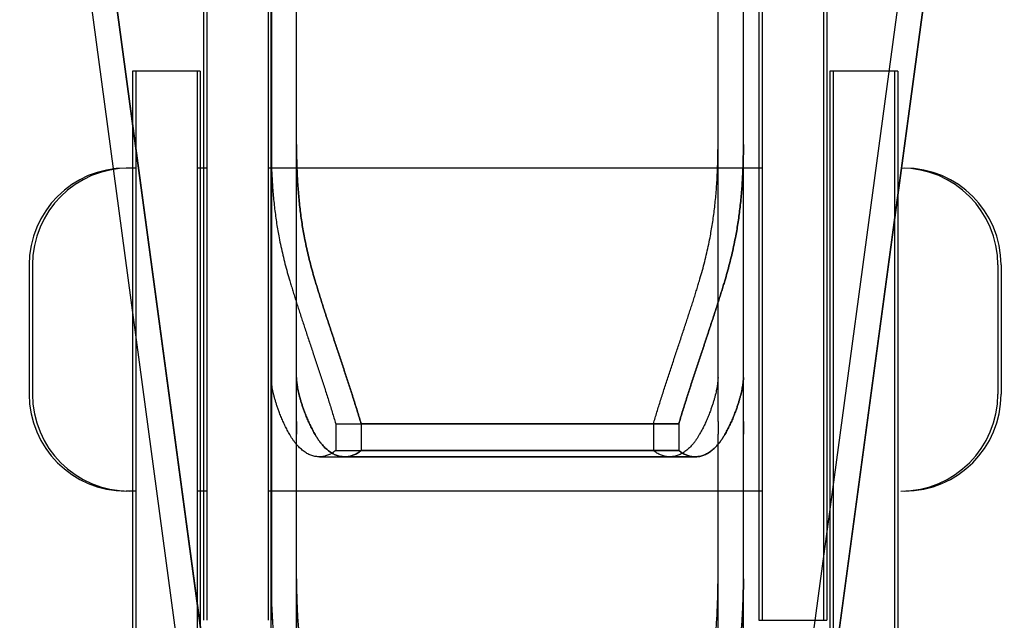
# Model space of a CAD drawing. Units: millimetres. Extents: x 63981 to 303970, y -19131 to 15677.
# Drawn here: x 72923 to 72999, y -15621 to -15574 of the extents above; entities that cross this region are included whole.
import ezdxf

# ---------------------------------------------------------------- set-up
doc = ezdxf.new("R2010")
doc.units = ezdxf.units.MM
doc.header["$LTSCALE"] = 46.255
doc.layers.get('0').update_dxf_attribs({"linetype": 'CONTINUOUS'})
for name, color, linetype in [('FLGU_TSS4005_01_NEW_VIE232', 7, 'CONTINUOUS'), ('FLGU_TSS4006_21_NEW_VIE282', 7, 'CONTINUOUS'), ('FLGU_TSS4006_21_NEW_VIE298', 7, 'CONTINUOUS'), ('FLGU_TSS4006_21_NEW_VIE299', 7, 'CONTINUOUS'), ('FLGU_TSS4006_21_NEW_VIE300', 7, 'CONTINUOUS'), ('FLGU_TSS4006_22_NEW_VIE293', 7, 'CONTINUOUS'), ('FLGU_TSS4006_22_NEW_VIE294', 7, 'CONTINUOUS'), ('FLGU_TSS4006_23_NEW_VIE301', 7, 'CONTINUOUS')]:
    doc.layers.add(name, color=color, linetype=linetype)

msp = doc.modelspace()

# ---------------------------------------------------------------- linework, layer by layer
for p, q in [((72980.1677, -15620.5158), (72985.1677, -15620.5158)), ((72980.4177, -15620.5158), (72985.4177, -15620.5158))]:
    msp.add_line(p, q)
at = {"layer": 'FLGU_TSS4005_01_NEW_VIE232', "color": 7, "linetype": 'Continuous'}
for p, q in [((72922.2012, -15526.3908), (72942.4012, -15676.3908)), ((72924.1677, -15526.3908), (72944.3677, -15676.3908)), ((72944.3677, -15676.3908), (72924.1677, -15526.3908)), ((72977.0012, -15676.3908), (72997.2012, -15526.3908)), ((72978.9677, -15676.3908), (72999.1677, -15526.3908)), ((72999.1677, -15526.3908), (72978.9677, -15676.3908)), ((72942.4012, -15605.1197), (72942.4012, -15572.1517)), ((72944.3677, -15605.1197), (72944.3677, -15572.1517)), ((72944.3677, -15605.1197), (72944.3677, -15572.1517)), ((72977.0012, -15605.1197), (72977.0012, -15572.1517)), ((72978.9677, -15605.1197), (72978.9677, -15572.1517)), ((72978.9677, -15605.1197), (72978.9677, -15572.1517)), ((72942.4012, -15583.7015), (72942.4063, -15584.4404)), ((72944.3677, -15583.7015), (72944.3728, -15584.4404)), ((72944.3728, -15584.4404), (72944.3677, -15583.7015)), ((72976.9961, -15584.4404), (72977.0012, -15583.7015)), ((72978.9626, -15584.4404), (72978.9677, -15583.7015)), ((72978.9677, -15583.7015), (72978.9626, -15584.4404)), ((72942.4063, -15601.8871), (72942.4012, -15601.721)), ((72944.3728, -15601.8871), (72944.3677, -15601.721)), ((72944.3677, -15601.721), (72944.3728, -15601.8871)), ((72977.0012, -15601.721), (72976.9961, -15601.8871)), ((72978.9677, -15601.721), (72978.9626, -15601.8871)), ((72978.9626, -15601.8871), (72978.9677, -15601.721)), ((72942.4012, -15606.1149), (72942.4012, -15605.1197)), ((72944.3677, -15606.1149), (72944.3677, -15605.1197)), ((72944.3677, -15605.1197), (72944.3677, -15606.1149)), ((72947.4024, -15605.3066), (72971.9999, -15605.3066)), ((72947.4024, -15605.3066), (72947.4024, -15607.3702)), ((72949.369, -15605.3066), (72973.9665, -15605.3066)), ((72949.369, -15605.3066), (72949.369, -15607.3702)), ((72973.9665, -15605.3066), (72949.369, -15605.3066)), ((72949.369, -15605.3066), (72949.369, -15607.3702)), ((72971.9999, -15605.3066), (72971.9999, -15607.3702)), ((72973.9665, -15605.3066), (72973.9665, -15607.3702)), ((72973.9665, -15605.3066), (72973.9665, -15607.3702)), ((72977.0012, -15605.1197), (72977.0012, -15606.1149)), ((72978.9677, -15605.1197), (72978.9677, -15606.1149)), ((72978.9677, -15606.1149), (72978.9677, -15605.1197)), ((72942.4012, -15633.2451), (72942.4012, -15606.1149)), ((72944.3677, -15633.2451), (72944.3677, -15606.1149)), ((72944.3677, -15633.2451), (72944.3677, -15606.1149)), ((72977.0012, -15633.2451), (72977.0012, -15606.1149)), ((72978.9677, -15633.2451), (72978.9677, -15606.1149)), ((72978.9677, -15633.2451), (72978.9677, -15606.1149)), ((72946.1414, -15607.8638), (72973.261, -15607.8638)), ((72947.4024, -15607.3702), (72971.9999, -15607.3702)), ((72948.1079, -15607.8638), (72975.2275, -15607.8638)), ((72975.2275, -15607.8638), (72948.1079, -15607.8638)), ((72949.369, -15607.3702), (72973.9665, -15607.3702)), ((72973.9665, -15607.3702), (72949.369, -15607.3702)), ((72942.4012, -15617.3018), (72942.4063, -15618.0631)), ((72944.3677, -15617.3018), (72944.3728, -15618.0631)), ((72944.3728, -15618.0631), (72944.3677, -15617.3018)), ((72976.9961, -15618.0631), (72977.0012, -15617.3018)), ((72978.9626, -15618.0631), (72978.9677, -15617.3018)), ((72978.9677, -15617.3018), (72978.9626, -15618.0631))]:
    msp.add_line(p, q, dxfattribs=at)
for points, start_tangent, end_tangent in [([(72942.4063, -15584.4404), (72942.4194, -15585.0731), (72942.4407, -15585.6968), (72942.4703, -15586.3115), (72942.5084, -15586.917), (72942.555, -15587.5136), (72942.6102, -15588.1013), (72942.6742, -15588.68), (72942.7471, -15589.2501), (72942.829, -15589.8119), (72942.92, -15590.3652), (72943.0202, -15590.9102)], (0.0018479, -0.1301329), (0.0247841, -0.1277644)), ([(72944.3728, -15584.4404), (72944.3859, -15585.0731), (72944.4073, -15585.6968), (72944.4369, -15586.3115), (72944.475, -15586.917), (72944.5216, -15587.5136), (72944.5768, -15588.1013), (72944.6408, -15588.68), (72944.7137, -15589.2501), (72944.7955, -15589.8119), (72944.8865, -15590.3652), (72944.9868, -15590.9102)], (0.0018479, -0.1301329), (0.0247841, -0.1277644)), ([(72944.9868, -15590.9102), (72944.8865, -15590.3652), (72944.7955, -15589.8119), (72944.7137, -15589.2501), (72944.6408, -15588.68), (72944.5768, -15588.1013), (72944.5216, -15587.5136), (72944.475, -15586.917), (72944.4369, -15586.3115), (72944.4073, -15585.6968), (72944.3859, -15585.0731), (72944.3728, -15584.4404)], (-0.0247841, 0.1277644), (-0.0018479, 0.1301329)), ([(72976.3821, -15590.9102), (72976.4824, -15590.3652), (72976.5734, -15589.8119), (72976.6552, -15589.2501), (72976.7281, -15588.68), (72976.7921, -15588.1013), (72976.8473, -15587.5136), (72976.8939, -15586.917), (72976.932, -15586.3115), (72976.9616, -15585.6968), (72976.983, -15585.0731), (72976.9961, -15584.4404)], (0.0247841, 0.1277644), (0.0018479, 0.1301329)), ([(72978.3487, -15590.9102), (72978.449, -15590.3652), (72978.54, -15589.8119), (72978.6218, -15589.2501), (72978.6947, -15588.68), (72978.7587, -15588.1013), (72978.8139, -15587.5136), (72978.8605, -15586.917), (72978.8986, -15586.3115), (72978.9282, -15585.6968), (72978.9495, -15585.0731), (72978.9626, -15584.4404)], (0.0247841, 0.1277644), (0.0018479, 0.1301329)), ([(72978.9626, -15584.4404), (72978.9495, -15585.0731), (72978.9282, -15585.6968), (72978.8986, -15586.3115), (72978.8605, -15586.917), (72978.8139, -15587.5136), (72978.7587, -15588.1013), (72978.6947, -15588.68), (72978.6218, -15589.2501), (72978.54, -15589.8119), (72978.449, -15590.3652), (72978.3487, -15590.9102)], (-0.0018479, -0.1301329), (-0.0247841, -0.1277644)), ([(72943.0202, -15590.9102), (72943.1581, -15591.5844), (72943.3096, -15592.2558), (72943.4746, -15592.9241), (72943.6532, -15593.5893), (72943.8451, -15594.2509)], (0.0131108, -0.0675873), (0.0198437, -0.0659254)), ([(72944.9868, -15590.9102), (72945.1247, -15591.5844), (72945.2762, -15592.2558), (72945.4412, -15592.9241), (72945.6198, -15593.5893), (72945.8117, -15594.2509)], (0.0131108, -0.0675873), (0.0198437, -0.0659254)), ([(72945.8117, -15594.2509), (72945.6198, -15593.5893), (72945.4412, -15592.9241), (72945.2762, -15592.2558), (72945.1247, -15591.5844), (72944.9868, -15590.9102)], (-0.0198437, 0.0659254), (-0.0131108, 0.0675873)), ([(72975.5572, -15594.2509), (72975.7491, -15593.5893), (72975.9277, -15592.9241), (72976.0928, -15592.2558), (72976.2443, -15591.5844), (72976.3821, -15590.9102)], (0.0198437, 0.0659254), (0.0131108, 0.0675873)), ([(72977.5238, -15594.2509), (72977.7157, -15593.5893), (72977.8943, -15592.9241), (72978.0593, -15592.2558), (72978.2108, -15591.5844), (72978.3487, -15590.9102)], (0.0198437, 0.0659254), (0.0131108, 0.0675873)), ([(72978.3487, -15590.9102), (72978.2108, -15591.5844), (72978.0593, -15592.2558), (72977.8943, -15592.9241), (72977.7157, -15593.5893), (72977.5238, -15594.2509)], (-0.0131108, -0.0675873), (-0.0198437, -0.0659254)), ([(72943.8451, -15594.2509), (72943.9619, -15594.6356), (72944.0828, -15595.0284), (72944.2078, -15595.4287), (72944.3366, -15595.8363), (72944.469, -15596.2508), (72944.6049, -15596.6721), (72944.744, -15597.0997), (72944.8861, -15597.5334), (72945.0308, -15597.9727), (72945.1779, -15598.417), (72945.3271, -15598.866), (72945.4779, -15599.3191), (72945.6301, -15599.7759), (72945.7832, -15600.2358), (72945.9368, -15600.698), (72946.0904, -15601.1619), (72946.2436, -15601.6268), (72946.3961, -15602.0923), (72946.5472, -15602.5575), (72946.6966, -15603.0218), (72946.8438, -15603.4844), (72946.9884, -15603.9448), (72947.13, -15604.4024), (72947.2681, -15604.8565), (72947.4024, -15605.3066)], (0.0669522, -0.2224312), (0.0658136, -0.2227708)), ([(72945.8117, -15594.2509), (72945.9284, -15594.6356), (72946.0494, -15595.0284), (72946.1744, -15595.4287), (72946.3031, -15595.8363), (72946.4356, -15596.2508), (72946.5715, -15596.6721), (72946.7105, -15597.0997), (72946.8526, -15597.5334), (72946.9974, -15597.9727), (72947.1445, -15598.417), (72947.2937, -15598.866), (72947.4445, -15599.3191), (72947.5967, -15599.7759), (72947.7498, -15600.2358), (72947.9034, -15600.698), (72948.057, -15601.1619), (72948.2102, -15601.6268), (72948.3627, -15602.0923), (72948.5138, -15602.5575), (72948.6632, -15603.0218), (72948.8104, -15603.4844), (72948.955, -15603.9448), (72949.0965, -15604.4024), (72949.2347, -15604.8565), (72949.369, -15605.3066)], (0.0669522, -0.2224312), (0.0658136, -0.2227708)), ([(72949.369, -15605.3066), (72949.2347, -15604.8565), (72949.0965, -15604.4024), (72948.955, -15603.9448), (72948.8104, -15603.4844), (72948.6632, -15603.0218), (72948.5138, -15602.5575), (72948.3627, -15602.0923), (72948.2102, -15601.6268), (72948.057, -15601.1619), (72947.9034, -15600.698), (72947.7498, -15600.2358), (72947.5967, -15599.7759), (72947.4445, -15599.3191), (72947.2937, -15598.866), (72947.1445, -15598.417), (72946.9974, -15597.9727), (72946.8526, -15597.5334), (72946.7105, -15597.0997), (72946.5715, -15596.6721), (72946.4356, -15596.2508), (72946.3031, -15595.8363), (72946.1744, -15595.4287), (72946.0494, -15595.0284), (72945.9284, -15594.6356), (72945.8117, -15594.2509)], (-0.0658136, 0.2227708), (-0.0669522, 0.2224312)), ([(72971.9999, -15605.3066), (72972.1342, -15604.8565), (72972.2724, -15604.4024), (72972.4139, -15603.9448), (72972.5585, -15603.4844), (72972.7057, -15603.0218), (72972.8551, -15602.5575), (72973.0063, -15602.0923), (72973.1587, -15601.6268), (72973.3119, -15601.1619), (72973.4655, -15600.698), (72973.6191, -15600.2358), (72973.7722, -15599.7759), (72973.9244, -15599.3191), (72974.0752, -15598.866), (72974.2244, -15598.417), (72974.3715, -15597.9727), (72974.5163, -15597.5334), (72974.6584, -15597.0997), (72974.7975, -15596.6721), (72974.9333, -15596.2508), (72975.0658, -15595.8363), (72975.1945, -15595.4287), (72975.3195, -15595.0284), (72975.4405, -15594.6356), (72975.5572, -15594.2509)], (0.0658136, 0.2227708), (0.0669522, 0.2224312)), ([(72973.9665, -15605.3066), (72974.1008, -15604.8565), (72974.239, -15604.4024), (72974.3805, -15603.9448), (72974.5251, -15603.4844), (72974.6723, -15603.0218), (72974.8217, -15602.5575), (72974.9728, -15602.0923), (72975.1253, -15601.6268), (72975.2785, -15601.1619), (72975.4321, -15600.698), (72975.5857, -15600.2358), (72975.7388, -15599.7759), (72975.891, -15599.3191), (72976.0418, -15598.866), (72976.191, -15598.417), (72976.3381, -15597.9727), (72976.4829, -15597.5334), (72976.6249, -15597.0997), (72976.764, -15596.6721), (72976.8999, -15596.2508), (72977.0323, -15595.8363), (72977.1611, -15595.4287), (72977.2861, -15595.0284), (72977.4071, -15594.6356), (72977.5238, -15594.2509)], (0.0658136, 0.2227708), (0.0669522, 0.2224312)), ([(72977.5238, -15594.2509), (72977.4071, -15594.6356), (72977.2861, -15595.0284), (72977.1611, -15595.4287), (72977.0323, -15595.8363), (72976.8999, -15596.2508), (72976.764, -15596.6721), (72976.6249, -15597.0997), (72976.4829, -15597.5334), (72976.3381, -15597.9727), (72976.191, -15598.417), (72976.0418, -15598.866), (72975.891, -15599.3191), (72975.7388, -15599.7759), (72975.5857, -15600.2358), (72975.4321, -15600.698), (72975.2785, -15601.1619), (72975.1253, -15601.6268), (72974.9728, -15602.0923), (72974.8217, -15602.5575), (72974.6723, -15603.0218), (72974.5251, -15603.4844), (72974.3805, -15603.9448), (72974.239, -15604.4024), (72974.1008, -15604.8565), (72973.9665, -15605.3066)], (-0.0669522, -0.2224312), (-0.0658136, -0.2227708)), ([(72943.0202, -15604.3839), (72942.92, -15604.1036), (72942.829, -15603.8334), (72942.7471, -15603.5736), (72942.6742, -15603.3244), (72942.6102, -15603.0857), (72942.555, -15602.8577), (72942.5084, -15602.6407), (72942.4703, -15602.4349), (72942.4407, -15602.2404), (72942.4194, -15602.0577), (72942.4063, -15601.8871)], (-0.017801, 0.0484239), (-0.0028324, 0.0515143)), ([(72944.9868, -15604.3839), (72944.8865, -15604.1036), (72944.7955, -15603.8334), (72944.7137, -15603.5736), (72944.6408, -15603.3244), (72944.5768, -15603.0857), (72944.5216, -15602.8577), (72944.475, -15602.6407), (72944.4369, -15602.4349), (72944.4073, -15602.2404), (72944.3859, -15602.0577), (72944.3728, -15601.8871)], (-0.017801, 0.0484239), (-0.0028324, 0.0515143)), ([(72944.3728, -15601.8871), (72944.3859, -15602.0577), (72944.4073, -15602.2404), (72944.4369, -15602.4349), (72944.475, -15602.6407), (72944.5216, -15602.8577), (72944.5768, -15603.0857), (72944.6408, -15603.3244), (72944.7137, -15603.5736), (72944.7955, -15603.8334), (72944.8865, -15604.1036), (72944.9868, -15604.3839)], (0.0028324, -0.0515143), (0.017801, -0.0484239)), ([(72976.9961, -15601.8871), (72976.983, -15602.0577), (72976.9616, -15602.2404), (72976.932, -15602.4349), (72976.8939, -15602.6407), (72976.8473, -15602.8577), (72976.7921, -15603.0857), (72976.7281, -15603.3244), (72976.6552, -15603.5736), (72976.5734, -15603.8334), (72976.4824, -15604.1036), (72976.3821, -15604.3839)], (-0.0028324, -0.0515143), (-0.017801, -0.0484239)), ([(72978.9626, -15601.8871), (72978.9495, -15602.0577), (72978.9282, -15602.2404), (72978.8986, -15602.4349), (72978.8605, -15602.6407), (72978.8139, -15602.8577), (72978.7587, -15603.0857), (72978.6947, -15603.3244), (72978.6218, -15603.5736), (72978.54, -15603.8334), (72978.449, -15604.1036), (72978.3487, -15604.3839)], (-0.0028324, -0.0515143), (-0.017801, -0.0484239)), ([(72978.3487, -15604.3839), (72978.449, -15604.1036), (72978.54, -15603.8334), (72978.6218, -15603.5736), (72978.6947, -15603.3244), (72978.7587, -15603.0857), (72978.8139, -15602.8577), (72978.8605, -15602.6407), (72978.8986, -15602.4349), (72978.9282, -15602.2404), (72978.9495, -15602.0577), (72978.9626, -15601.8871)], (0.017801, 0.0484239), (0.0028324, 0.0515143)), ([(72943.8451, -15606.1467), (72943.6532, -15605.7976), (72943.4746, -15605.4466), (72943.3096, -15605.094), (72943.1581, -15604.7397), (72943.0202, -15604.3839)], (-0.0193079, 0.0338491), (-0.0134455, 0.0365757)), ([(72945.8117, -15606.1467), (72945.6198, -15605.7976), (72945.4412, -15605.4466), (72945.2762, -15605.094), (72945.1247, -15604.7397), (72944.9868, -15604.3839)], (-0.0193079, 0.0338491), (-0.0134455, 0.0365757)), ([(72944.9868, -15604.3839), (72945.1247, -15604.7397), (72945.2762, -15605.094), (72945.4412, -15605.4466), (72945.6198, -15605.7976), (72945.8117, -15606.1467)], (0.0134455, -0.0365757), (0.0193079, -0.0338491)), ([(72976.3821, -15604.3839), (72976.2443, -15604.7397), (72976.0928, -15605.094), (72975.9277, -15605.4466), (72975.7491, -15605.7976), (72975.5572, -15606.1467)], (-0.0134455, -0.0365757), (-0.0193079, -0.0338491)), ([(72978.3487, -15604.3839), (72978.2108, -15604.7397), (72978.0593, -15605.094), (72977.8943, -15605.4466), (72977.7157, -15605.7976), (72977.5238, -15606.1467)], (-0.0134455, -0.0365757), (-0.0193079, -0.0338491)), ([(72977.5238, -15606.1467), (72977.7157, -15605.7976), (72977.8943, -15605.4466), (72978.0593, -15605.094), (72978.2108, -15604.7397), (72978.3487, -15604.3839)], (0.0193079, 0.0338491), (0.0134455, 0.0365757)), ([(72946.1414, -15607.8638), (72946.0905, -15607.863), (72945.9368, -15607.8518), (72945.7833, -15607.8271), (72945.6302, -15607.7889), (72945.478, -15607.7374), (72945.3271, -15607.6727), (72945.1779, -15607.5949), (72945.0308, -15607.5042), (72944.886, -15607.4008), (72944.7439, -15607.285), (72944.6049, -15607.1569), (72944.469, -15607.0169), (72944.3366, -15606.8652), (72944.2078, -15606.7021), (72944.0828, -15606.5277), (72943.9618, -15606.3425), (72943.8451, -15606.1467)], (-0.0600689, -0.000001), (-0.0297529, 0.0521603)), ([(72948.108, -15607.8638), (72948.057, -15607.863), (72947.9034, -15607.8518), (72947.7498, -15607.8271), (72947.5967, -15607.7889), (72947.4445, -15607.7374), (72947.2937, -15607.6727), (72947.1445, -15607.5949), (72946.9974, -15607.5042), (72946.8526, -15607.4008), (72946.7105, -15607.285), (72946.5714, -15607.1569), (72946.4355, -15607.0169), (72946.3031, -15606.8652), (72946.1744, -15606.7021), (72946.0494, -15606.5277), (72945.9284, -15606.3425), (72945.8117, -15606.1467)], (-0.0600689, -0.000001), (-0.0297529, 0.0521603)), ([(72945.8117, -15606.1467), (72945.9284, -15606.3425), (72946.0494, -15606.5277), (72946.1744, -15606.7021), (72946.3031, -15606.8652), (72946.4355, -15607.0169), (72946.5714, -15607.1569), (72946.7105, -15607.285), (72946.8526, -15607.4008), (72946.9974, -15607.5042), (72947.1445, -15607.5949), (72947.2937, -15607.6727), (72947.4445, -15607.7374), (72947.5967, -15607.7889), (72947.7498, -15607.8271), (72947.9034, -15607.8518), (72948.057, -15607.863), (72948.108, -15607.8638)], (0.0297529, -0.0521603), (0.0600689, 0.000001)), ([(72975.5572, -15606.1467), (72975.4405, -15606.3425), (72975.3195, -15606.5277), (72975.1946, -15606.7021), (72975.0658, -15606.8652), (72974.9334, -15607.0169), (72974.7975, -15607.1569), (72974.6584, -15607.285), (72974.5163, -15607.4008), (72974.3716, -15607.5042), (72974.2244, -15607.5949), (72974.0752, -15607.6727), (72973.9244, -15607.7374), (72973.7722, -15607.7889), (72973.6191, -15607.8271), (72973.4655, -15607.8518), (72973.3119, -15607.863), (72973.2609, -15607.8638)], (-0.0297529, -0.0521603), (-0.0600689, 0.000001)), ([(72977.5238, -15606.1467), (72977.4071, -15606.3425), (72977.2861, -15606.5277), (72977.1611, -15606.7021), (72977.0324, -15606.8652), (72976.8999, -15607.0169), (72976.7641, -15607.1569), (72976.625, -15607.285), (72976.4829, -15607.4008), (72976.3381, -15607.5042), (72976.191, -15607.5949), (72976.0418, -15607.6727), (72975.8909, -15607.7374), (72975.7387, -15607.7889), (72975.5856, -15607.8271), (72975.4321, -15607.8518), (72975.2784, -15607.863), (72975.2275, -15607.8638)], (-0.0297529, -0.0521603), (-0.0600689, 0.000001)), ([(72975.2275, -15607.8638), (72975.2784, -15607.863), (72975.4321, -15607.8518), (72975.5856, -15607.8271), (72975.7387, -15607.7889), (72975.8909, -15607.7374), (72976.0418, -15607.6727), (72976.191, -15607.5949), (72976.3381, -15607.5042), (72976.4829, -15607.4008), (72976.625, -15607.285), (72976.7641, -15607.1569), (72976.8999, -15607.0169), (72977.0324, -15606.8652), (72977.1611, -15606.7021), (72977.2861, -15606.5277), (72977.4071, -15606.3425), (72977.5238, -15606.1467)], (0.0600689, -0.000001), (0.0297529, 0.0521603)), ([(72947.4024, -15607.3702), (72947.2681, -15607.4756), (72947.13, -15607.5689), (72946.9884, -15607.6499), (72946.8438, -15607.7182), (72946.6966, -15607.7736), (72946.5472, -15607.816), (72946.3961, -15607.8451), (72946.2437, -15607.8608), (72946.1414, -15607.8638)], (-0.0211594, -0.0177955), (-0.0276568, -0.0000005)), ([(72949.369, -15607.3702), (72949.2347, -15607.4756), (72949.0965, -15607.5689), (72948.955, -15607.6499), (72948.8104, -15607.7182), (72948.6632, -15607.7736), (72948.5138, -15607.816), (72948.3627, -15607.8451), (72948.2103, -15607.8608), (72948.108, -15607.8638)], (-0.0211594, -0.0177955), (-0.0276568, -0.0000005)), ([(72948.108, -15607.8638), (72948.2103, -15607.8608), (72948.3627, -15607.8451), (72948.5138, -15607.816), (72948.6632, -15607.7736), (72948.8104, -15607.7182), (72948.955, -15607.6499), (72949.0965, -15607.5689), (72949.2347, -15607.4756), (72949.369, -15607.3702)], (0.0276568, 0.0000005), (0.0211594, 0.0177955)), ([(72973.2609, -15607.8638), (72973.1586, -15607.8608), (72973.0062, -15607.8451), (72972.8551, -15607.816), (72972.7057, -15607.7736), (72972.5585, -15607.7182), (72972.4139, -15607.6499), (72972.2724, -15607.5689), (72972.1342, -15607.4756), (72971.9999, -15607.3702)], (-0.0276568, 0.0000005), (-0.0211594, 0.0177955)), ([(72975.2275, -15607.8638), (72975.1252, -15607.8608), (72974.9728, -15607.8451), (72974.8217, -15607.816), (72974.6723, -15607.7736), (72974.5251, -15607.7182), (72974.3805, -15607.6499), (72974.2389, -15607.5689), (72974.1008, -15607.4756), (72973.9665, -15607.3702)], (-0.0276568, 0.0000005), (-0.0211594, 0.0177955)), ([(72973.9665, -15607.3702), (72974.1008, -15607.4756), (72974.2389, -15607.5689), (72974.3805, -15607.6499), (72974.5251, -15607.7182), (72974.6723, -15607.7736), (72974.8217, -15607.816), (72974.9728, -15607.8451), (72975.1252, -15607.8608), (72975.2275, -15607.8638)], (0.0211594, -0.0177955), (0.0276568, -0.0000005)), ([(72942.4063, -15618.0631), (72942.4194, -15618.7182), (72942.4407, -15619.3658), (72942.4703, -15620.0057), (72942.5084, -15620.6378), (72942.555, -15621.2623), (72942.6102, -15621.8792), (72942.6742, -15622.4883), (72942.7471, -15623.09), (72942.829, -15623.6846), (72942.92, -15624.272), (72943.0202, -15624.8522)], (0.0018739, -0.1364786), (0.0244324, -0.134287)), ([(72944.3728, -15618.0631), (72944.3859, -15618.7182), (72944.4073, -15619.3658), (72944.4369, -15620.0057), (72944.475, -15620.6378), (72944.5216, -15621.2623), (72944.5768, -15621.8792), (72944.6408, -15622.4883), (72944.7137, -15623.09), (72944.7955, -15623.6846), (72944.8865, -15624.272), (72944.9868, -15624.8522)], (0.0018739, -0.1364786), (0.0244324, -0.134287)), ([(72944.9868, -15624.8522), (72944.8865, -15624.272), (72944.7955, -15623.6846), (72944.7137, -15623.09), (72944.6408, -15622.4883), (72944.5768, -15621.8792), (72944.5216, -15621.2623), (72944.475, -15620.6378), (72944.4369, -15620.0057), (72944.4073, -15619.3658), (72944.3859, -15618.7182), (72944.3728, -15618.0631)], (-0.0244324, 0.134287), (-0.0018739, 0.1364786)), ([(72976.3821, -15624.8522), (72976.4824, -15624.272), (72976.5734, -15623.6846), (72976.6552, -15623.09), (72976.7281, -15622.4883), (72976.7921, -15621.8792), (72976.8473, -15621.2623), (72976.8939, -15620.6378), (72976.932, -15620.0057), (72976.9616, -15619.3658), (72976.983, -15618.7182), (72976.9961, -15618.0631)], (0.0244324, 0.134287), (0.0018739, 0.1364786)), ([(72978.3487, -15624.8522), (72978.449, -15624.272), (72978.54, -15623.6846), (72978.6218, -15623.09), (72978.6947, -15622.4883), (72978.7587, -15621.8792), (72978.8139, -15621.2623), (72978.8605, -15620.6378), (72978.8986, -15620.0057), (72978.9282, -15619.3658), (72978.9495, -15618.7182), (72978.9626, -15618.0631)], (0.0244324, 0.134287), (0.0018739, 0.1364786)), ([(72978.9626, -15618.0631), (72978.9495, -15618.7182), (72978.9282, -15619.3658), (72978.8986, -15620.0057), (72978.8605, -15620.6378), (72978.8139, -15621.2623), (72978.7587, -15621.8792), (72978.6947, -15622.4883), (72978.6218, -15623.09), (72978.54, -15623.6846), (72978.449, -15624.272), (72978.3487, -15624.8522)], (-0.0018739, -0.1364786), (-0.0244324, -0.134287))]:
    msp.add_spline(points, degree=3, dxfattribs=dict(at, start_tangent=start_tangent, end_tangent=end_tangent))
at = {"layer": 'FLGU_TSS4006_21_NEW_VIE282', "color": 7, "linetype": 'Continuous'}
for p, q in [((72937.1677, -15527.8908), (72937.1677, -15620.5158)), ((72937.4177, -15527.8908), (72937.4177, -15620.5158)), ((72942.1677, -15527.8908), (72942.1677, -15620.5158)), ((72942.4177, -15527.8908), (72942.4177, -15620.5158))]:
    msp.add_line(p, q, dxfattribs=at)
at = {"layer": 'FLGU_TSS4006_21_NEW_VIE298', "color": 7, "linetype": 'Continuous'}
for p, q in [((72980.1677, -15527.8908), (72980.1677, -15605.6955)), ((72980.4177, -15527.8908), (72980.4177, -15605.6955)), ((72985.1677, -15527.8908), (72985.1677, -15605.0513)), ((72985.4177, -15527.8908), (72985.4177, -15605.0513))]:
    msp.add_line(p, q, dxfattribs=at)
at = {"layer": 'FLGU_TSS4006_21_NEW_VIE299', "color": 7, "linetype": 'Continuous'}
for p, q in [((72937.1677, -15527.8908), (72937.1677, -15604.9681)), ((72937.4177, -15527.8908), (72937.4177, -15604.9681))]:
    msp.add_line(p, q, dxfattribs=at)
at = {"layer": 'FLGU_TSS4006_21_NEW_VIE300', "color": 7, "linetype": 'Continuous'}
for p, q in [((72980.1677, -15527.8908), (72980.1677, -15620.5158)), ((72980.4177, -15527.8908), (72980.4177, -15620.5158)), ((72985.1677, -15527.8908), (72985.1677, -15620.5158)), ((72985.4177, -15527.8908), (72985.4177, -15620.5158))]:
    msp.add_line(p, q, dxfattribs=at)
at = {"layer": 'FLGU_TSS4006_22_NEW_VIE293', "color": 7, "linetype": 'Continuous'}
for p, q in [((72936.6677, -15578.0158), (72931.6677, -15578.0158)), ((72931.6677, -15578.0158), (72931.6677, -15665.6408)), ((72936.9177, -15578.0158), (72931.9177, -15578.0158)), ((72931.9177, -15578.0158), (72931.9177, -15665.6408)), ((72936.6677, -15578.0158), (72936.6677, -15665.6408)), ((72936.9177, -15578.0158), (72936.9177, -15665.6408))]:
    msp.add_line(p, q, dxfattribs=at)
at = {"layer": 'FLGU_TSS4006_22_NEW_VIE294', "color": 7, "linetype": 'Continuous'}
for p, q in [((72990.6677, -15578.0158), (72985.6677, -15578.0158)), ((72985.6677, -15578.0158), (72985.6677, -15662.9034)), ((72990.9177, -15578.0158), (72985.9177, -15578.0158)), ((72985.9177, -15578.0158), (72985.9177, -15662.4873)), ((72990.6677, -15578.0158), (72990.6677, -15654.582)), ((72990.9177, -15578.0158), (72990.9177, -15654.1659))]:
    msp.add_line(p, q, dxfattribs=at)
at = {"layer": 'FLGU_TSS4006_23_NEW_VIE301', "color": 7, "linetype": 'Continuous'}
for p, q in [((72931.6677, -15585.5158), (72931.1677, -15585.5158)), ((72931.9177, -15585.5158), (72931.4177, -15585.5158)), ((72937.1677, -15585.5158), (72936.6677, -15585.5158)), ((72937.4177, -15585.5158), (72936.9177, -15585.5158)), ((72980.1677, -15585.5158), (72942.1677, -15585.5158)), ((72980.4177, -15585.5158), (72942.4177, -15585.5158)), ((72980.1677, -15585.5158), (72977.6151, -15585.5158)), ((72980.4177, -15585.5158), (72977.8651, -15585.5158)), ((72923.6677, -15593.0158), (72923.6677, -15603.0158)), ((72923.9177, -15593.0158), (72923.9177, -15603.0158)), ((72998.6677, -15593.0158), (72998.6677, -15603.0158)), ((72998.9177, -15593.0158), (72998.9177, -15603.0158)), ((72931.6677, -15610.5158), (72931.1677, -15610.5158)), ((72931.9177, -15610.5158), (72931.4177, -15610.5158)), ((72937.1677, -15610.5158), (72936.6677, -15610.5158)), ((72937.4177, -15610.5158), (72936.9177, -15610.5158)), ((72980.1677, -15610.5158), (72942.1677, -15610.5158)), ((72980.4177, -15610.5158), (72942.4177, -15610.5158))]:
    msp.add_line(p, q, dxfattribs=at)
for centre, start, end in [((72931.1677, -15593.0158), 90, 180), ((72931.4177, -15593.0158), 90, 180), ((72991.1677, -15593.0158), 0, 90), ((72991.4177, -15593.0158), 0, 90), ((72931.1677, -15603.0158), 180, 270), ((72931.4177, -15603.0158), 180, 270), ((72991.1677, -15603.0158), 270, 0), ((72991.4177, -15603.0158), 270, 0)]:
    msp.add_arc(centre, 7.5, start, end, dxfattribs=at)

doc.saveas('drawing.dxf')
